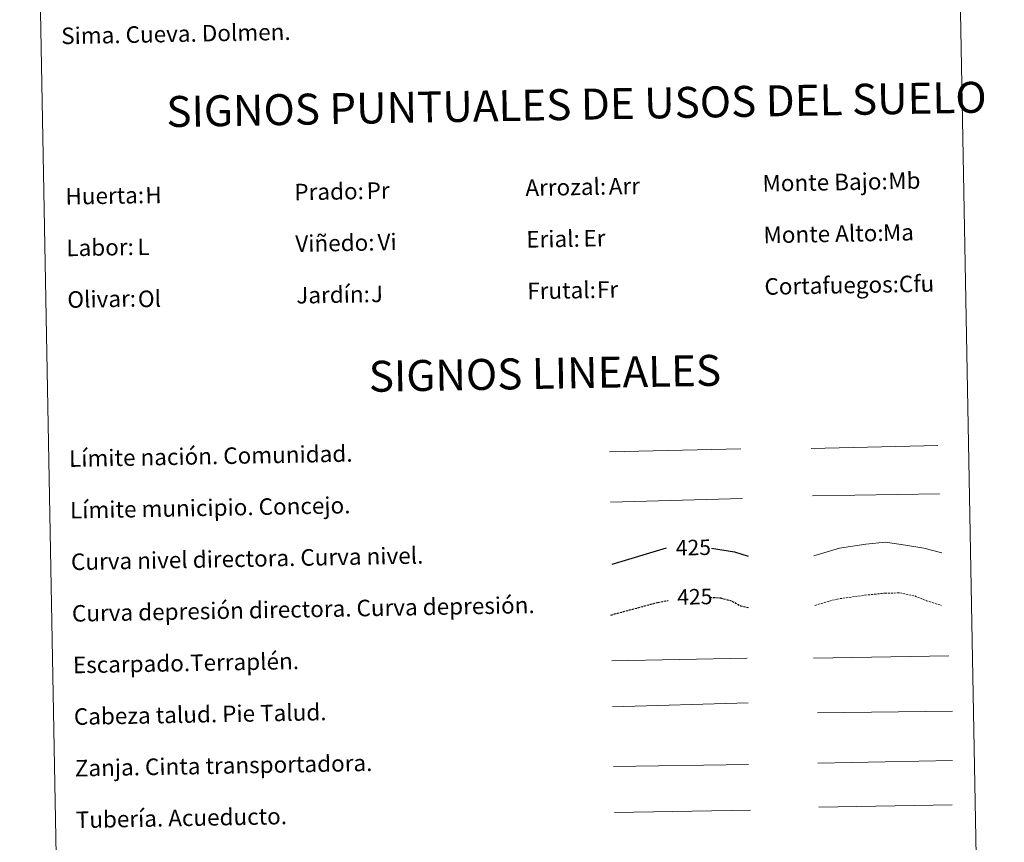
# Model space of a CAD drawing. Units: metres. Extents: x 627507 to 632017, y 4703759 to 4706812.
# Drawn here: x 627835 to 628312, y 4704555 to 4704954 of the extents above; entities that cross this region are included whole.
import ezdxf
from ezdxf.enums import TextEntityAlignment as Align

# ---------------------------------------------------------------- set-up
doc = ezdxf.new("R2010")
doc.units = ezdxf.units.M
doc.header["$MEASUREMENT"] = 0
doc.linetypes.add('TRAZOSX2', pattern=[1.5, 1, -0.5])
doc.layers.add('Level 63', color=7, linetype='Continuous', lineweight=0)
doc.styles.add('Arial', font='ARIAL.TTF', dxfattribs={"height": 0.2})

msp = doc.modelspace()

# ---------------------------------------------------------------- linework, layer by layer
at = {"layer": 'Level 63', "linetype": 'Continuous', "lineweight": 0}
msp.add_lwpolyline([(627835.05, 4705496.77), (628280.9, 4705505.1), (628312.37, 4703818.32), (627866.52, 4703809.99), (627835.05, 4705496.77)], close=True, dxfattribs=at)
at = {"layer": 'Level 63', "color": 19, "linetype": 'Continuous', "lineweight": 0, "ltscale": 0.45}
for points in [[(628120.98, 4704744.48), (628184.66, 4704745.96)], [(628218.78, 4704746.07), (628280.1, 4704747.51)], [(628219.32, 4704723.09), (628280.97, 4704724.13)], [(628121.51, 4704720.08), (628185.5, 4704721.83)]]:
    msp.add_lwpolyline(points, dxfattribs=at)
at = {"layer": 'Level 63', "color": 36, "linetype": 'Continuous', "lineweight": 0}
msp.add_lwpolyline([(628220.04, 4704694.03), (628232.43, 4704697.82), (628245.22, 4704699.67), (628254.82, 4704700.65), (628264.46, 4704699.22), (628273.3, 4704697.79), (628282.16, 4704695.55)], dxfattribs=at)
at = {"layer": 'Level 63', "color": 36, "linetype": 'Continuous', "lineweight": 30}
for points in [[(628122.31, 4704690.07), (628148.62, 4704697.86)], [(628170.44, 4704697.81), (628181.51, 4704696.07), (628188.27, 4704693.96)]]:
    msp.add_lwpolyline(points, dxfattribs=at)
at = {"layer": 'Level 63', "color": 39, "linetype": 'TRAZOSX2', "lineweight": 0}
msp.add_lwpolyline([(628220.49, 4704670.07), (628231.29, 4704673.13), (628244.88, 4704674.99), (628254.48, 4704675.97), (628261.69, 4704676.1), (628268.93, 4704674.64), (628274.58, 4704672.34), (628281.83, 4704670.07)], dxfattribs=at)
at = {"layer": 'Level 63', "color": 39, "linetype": 'TRAZOSX2', "lineweight": 30}
for points in [[(628121.66, 4704665.4), (628144.31, 4704671.51), (628149.4, 4704672.45)], [(628169.79, 4704674), (628174.72, 4704673.68), (628180.36, 4704672.18), (628184.41, 4704669.85), (628188.74, 4704668.86)]]:
    msp.add_lwpolyline(points, dxfattribs=at)
at = {"layer": 'Level 63', "color": 39, "linetype": 'Continuous', "lineweight": 0}
for points in [[(628122.08, 4704643.22), (628187.74, 4704644.44)], [(628219.86, 4704644.42), (628285.52, 4704645.64)], [(628122.49, 4704620.88), (628188.14, 4704622.84)], [(628221.73, 4704617.96), (628287.24, 4704618.89)], [(628122.94, 4704592.03), (628188.44, 4704592.96)]]:
    msp.add_lwpolyline(points, dxfattribs=at)
at = {"layer": 'Level 63', "color": 19, "linetype": 'Continuous', "lineweight": 0}
for points in [[(628221.9, 4704593.68), (628287.21, 4704594.91)], [(628123.36, 4704569.66), (628189.31, 4704570.89)]]:
    msp.add_lwpolyline(points, dxfattribs=at)
at = {"layer": 'Level 63', "color": 5, "linetype": 'Continuous', "lineweight": 13}
msp.add_lwpolyline([(628222.48, 4704572.37), (628287.11, 4704573.49)], dxfattribs=at)

# ---------------------------------------------------------------- texts
at = {"layer": 'Level 63', "linetype": 'Continuous', "lineweight": 0, "style": 'Arial'}
for s, height, p in [('Sima. Cueva. Dolmen.', 7.9989, (627855.17, 4704945.92)), ('Arrozal:', 7.999, (628080.18, 4704872.33)), ('Monte Bajo:', 7.9989, (628195.16, 4704874.48)), ('Huerta:', 7.999, (627857.22, 4704868.17)), ('Prado:', 7.999, (627968.2, 4704870.24)), ('Monte Alto:', 7.9989, (628195.63, 4704849.48)), ('Labor:', 7.999, (627857.68, 4704843.17)), ('Viñedo:', 7.999, (627968.67, 4704845.24)), ('Erial:', 7.999, (628080.65, 4704847.34)), ('Cortafuegos:', 7.9989, (628196.09, 4704824.49)), ('Jardín:', 7.999, (627969.13, 4704820.25)), ('Frutal:', 7.999, (628081.11, 4704822.34)), ('Olivar:', 7.999, (627858.15, 4704818.18)), ('Límite nación. Comunidad.', 7.9989, (627858.99, 4704741.12)), ('Límite municipio. Concejo.', 7.9989, (627859.46, 4704716.13)), ('Curva nivel directora. Curva nivel.', 7.9989, (627859.92, 4704691.13)), ('Curva depresión directora. Curva depresión.', 7.9989, (627860.39, 4704666.14)), ('Escarpado.Terraplén.', 7.9989, (627860.86, 4704641.14)), ('Cabeza talud. Pie Talud.', 7.9989, (627861.32, 4704616.14)), ('Zanja. Cinta transportadora.', 7.9989, (627861.79, 4704591.15)), ('Tubería. Acueducto.', 7.9989, (627862.25, 4704566.15))]:
    msp.add_text(s, height=height, rotation=1.0698, dxfattribs=at).set_placement(p, align=Align.MIDDLE_LEFT)
for s, p in [('SIGNOS PUNTUALES DE USOS DEL SUELO', (628104.97, 4704912.77)), ('SIGNOS LINEALES', (628089.66, 4704782.48))]:
    msp.add_text(s, height=14.9998, rotation=1.02, dxfattribs=at).set_placement(p, align=Align.MIDDLE_CENTER)
at = {"layer": 'Level 63', "color": 92, "linetype": 'Continuous', "lineweight": 0, "style": 'Arial'}
for s, height, p in [('Arr', 7.999, (628120.62, 4704873.03)), ('Mb', 7.999, (628256.11, 4704875.67)), ('H', 8, (627895.93, 4704868.78)), ('Pr', 7.999, (628003.23, 4704870.93)), ('Ma', 7.999, (628253.53, 4704850.59)), ('Vi', 7.999, (628008.5, 4704846)), ('Er', 7.999, (628108.33, 4704847.87)), ('L', 8, (627892.12, 4704843.69)), ('Cfu', 7.999, (628261.25, 4704825.7)), ('J', 8, (628005.33, 4704820.92)), ('Fr', 7.999, (628114.88, 4704822.97)), ('Ol', 7.999, (627892.36, 4704818.48))]:
    msp.add_text(s, height=height, rotation=1.0698, dxfattribs=at).set_placement(p, align=Align.MIDDLE_LEFT)
at = {"layer": 'Level 63', "color": 39, "linetype": 'Continuous', "lineweight": 0, "style": 'Arial'}
for p in [(628161.63, 4704698.11), (628162.33, 4704674.25)]:
    msp.add_text('425', height=7.5, rotation=1.0698, dxfattribs=at).set_placement(p, align=Align.MIDDLE_CENTER)

doc.saveas('drawing.dxf')
